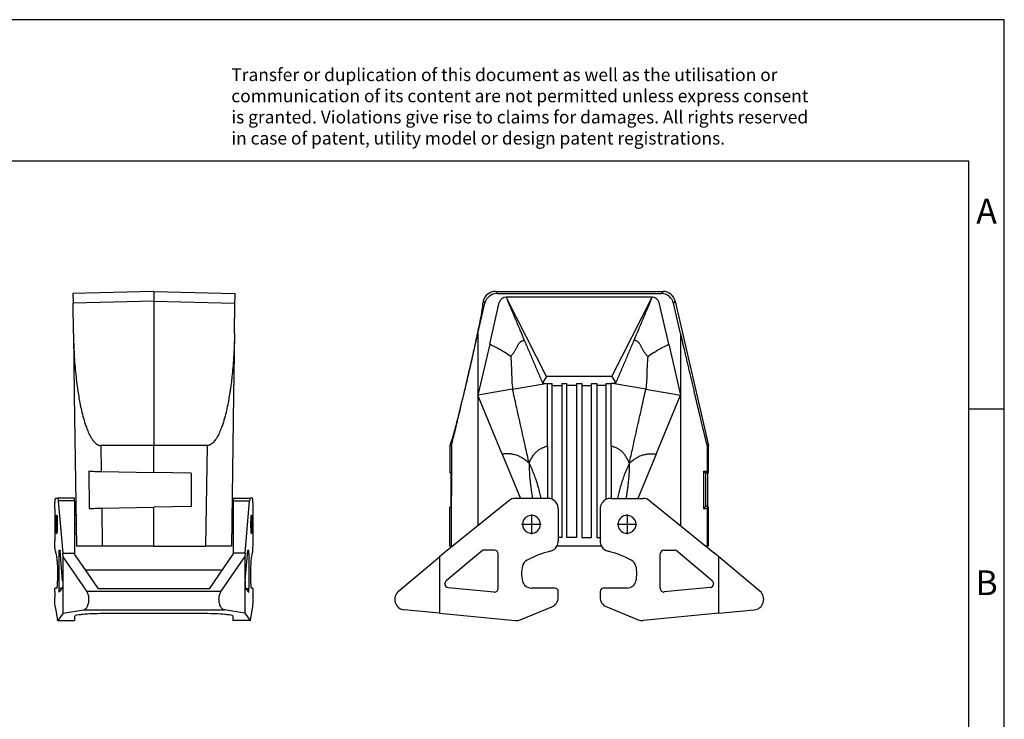
# Model space of a CAD drawing. Units: millimetres. Extents: x -44 to 253, y 733 to 943.
# Drawn here: x 114 to 253, y 844 to 943 of the extents above; entities that cross this region are included whole.
import ezdxf

# ---------------------------------------------------------------- set-up
doc = ezdxf.new("R2010")
doc.units = ezdxf.units.MM
doc.linetypes.add('DOT_CENTER', pattern=[14, 12, -1, 0, -1])
doc.layers.add('1', color=7, linetype='Continuous')
doc.styles.add('CONVERTER_11', font='txt.shx', dxfattribs={"width": 0.9})

# ---------------------------------------------------------------- blocks, each defined once
blk = doc.blocks.new('HC_STA_B10_HHWD_1STP21_EL_AL-select__3', base_point=(333.9, 1715.5))
at = {"color": 2, "linetype": 'Continuous'}
for p, q in [((362.33, 1808.5), (362.8, 1807.9)), ((409.67, 1808.5), (409.2, 1807.9)), ((358.92, 1805.79), (359.39, 1805.19)), ((406.62, 1806.9), (365.38, 1806.9)), ((413.08, 1805.79), (412.61, 1805.19)), ((357.4, 1796.58), (357.4, 1779.2)), ((414.6, 1796.58), (414.6, 1779.2)), ((357.4, 1779.2), (357.38, 1742.33)), ((414.6, 1779.2), (414.62, 1742.33)), ((349.89, 1764.96), (349.88, 1736.5)), ((422.11, 1764.96), (422.11, 1757.65)), ((422.11, 1747.26), (422.12, 1736.5))]:
    blk.add_line(p, q, dxfattribs=at)
at = {"color": 7, "linetype": 'Continuous'}
for p, q in [((362.33, 1808.5), (409.67, 1808.5)), ((362.8, 1807.9), (409.2, 1807.9)), ((357.4, 1796.58), (359.39, 1805.19)), ((358.92, 1805.79), (358.71, 1804.88)), ((360.72, 1793.59), (363.43, 1805.35)), ((376.77, 1784.5), (365.38, 1806.9)), ((395.23, 1784.5), (406.62, 1806.9)), ((411.28, 1793.59), (408.57, 1805.35)), ((414.6, 1796.58), (412.61, 1805.19)), ((413.08, 1805.79), (422.5, 1765)), ((360.72, 1793.59), (357.4, 1779.2)), ((411.28, 1793.59), (414.6, 1779.2)), ((367.2, 1780.9), (376.6, 1782.54)), ((376.77, 1784.5), (375.62, 1782.68)), ((375.62, 1782.68), (376.6, 1782.54)), ((376.6, 1782.54), (377, 1782.49)), ((395.23, 1784.5), (376.77, 1784.5)), ((377, 1782.49), (378.35, 1782.49)), ((377, 1764.91), (377, 1782.49)), ((378.35, 1781.96), (378.35, 1782.49)), ((381.05, 1782.49), (381.05, 1781.96)), ((381.05, 1782.49), (382.55, 1782.49)), ((382.55, 1781.96), (382.55, 1782.49)), ((385.25, 1782.49), (385.25, 1781.96)), ((385.25, 1782.49), (386.75, 1782.49)), ((386.75, 1782.49), (386.75, 1781.96)), ((389.45, 1782.49), (390.95, 1782.49)), ((389.45, 1781.96), (389.45, 1782.49)), ((390.95, 1782.49), (390.95, 1781.96)), ((393.65, 1782.49), (395, 1782.49)), ((393.65, 1781.96), (393.65, 1782.49)), ((395.4, 1782.54), (395, 1782.49)), ((395, 1764.91), (395, 1782.49)), ((395.23, 1784.5), (396.38, 1782.68)), ((396.38, 1782.68), (395.4, 1782.54)), ((404.8, 1780.9), (395.4, 1782.54)), ((367.2, 1780.9), (357.4, 1779.2)), ((378.35, 1781.96), (381.05, 1781.96)), ((378.35, 1749.78), (378.35, 1781.96)), ((381.05, 1781.96), (381.05, 1739)), ((385.25, 1781.96), (382.55, 1781.96)), ((382.55, 1739), (382.55, 1781.96)), ((385.25, 1781.96), (385.25, 1739)), ((386.75, 1781.96), (389.45, 1781.96)), ((386.75, 1781.96), (386.75, 1739)), ((389.45, 1739), (389.45, 1781.96)), ((393.65, 1781.96), (390.95, 1781.96)), ((390.95, 1781.96), (390.95, 1739)), ((393.65, 1749.78), (393.65, 1781.96)), ((404.8, 1780.9), (414.6, 1779.2)), ((364.28, 1762.57), (357.4, 1779.2)), ((407.72, 1762.57), (414.6, 1779.2)), ((349.71, 1765.91), (349.5, 1765)), ((349.89, 1764.96), (349.5, 1765)), ((349.5, 1765), (349.5, 1757.39)), ((377, 1764.91), (377, 1750.05)), ((395, 1764.91), (395, 1750.05)), ((422.5, 1765), (422.11, 1764.96)), ((422.5, 1757.39), (422.5, 1765)), ((364.28, 1762.57), (369.46, 1750.05)), ((407.72, 1762.57), (402.54, 1750.05)), ((349.77, 1757.2), (349.5, 1757.39)), ((421.12, 1757.71), (421.63, 1757.2)), ((421.12, 1757.71), (421.12, 1747.2)), ((422.11, 1757.65), (422.5, 1757.39)), ((422.23, 1757.2), (422.5, 1757.39)), ((349.77, 1757.2), (349.77, 1747.7)), ((422.23, 1757.2), (421.63, 1757.2)), ((421.63, 1757.2), (421.63, 1747.7)), ((422.23, 1757.2), (422.23, 1747.7)), ((366.09, 1749.38), (347.79, 1734.56)), ((377.1, 1750.05), (367.98, 1750.05)), ((394.9, 1750.05), (404.02, 1750.05)), ((405.91, 1749.38), (424.21, 1734.56)), ((349.5, 1747.52), (349.77, 1747.7)), ((349.5, 1736.5), (349.5, 1747.52)), ((380.1, 1747.05), (380.1, 1738.01)), ((391.9, 1747.05), (391.9, 1738.01)), ((421.63, 1747.7), (421.12, 1747.2)), ((422.23, 1747.7), (421.63, 1747.7)), ((422.11, 1747.26), (422.5, 1747.52)), ((422.23, 1747.7), (422.5, 1747.52)), ((422.5, 1736.5), (422.5, 1747.52)), ((381.05, 1739), (380.1, 1739)), ((385.25, 1739), (382.55, 1739)), ((386.75, 1739), (389.45, 1739)), ((390.95, 1739), (391.9, 1739)), ((358.65, 1735.28), (348.46, 1726.73)), ((349.5, 1736.5), (349.88, 1736.5)), ((350.18, 1736.5), (349.88, 1736.5)), ((362.1, 1735.4), (358.97, 1735.4)), ((392.31, 1736.5), (379.69, 1736.5)), ((409.9, 1735.4), (413.03, 1735.4)), ((423.54, 1726.73), (413.35, 1735.28)), ((422.12, 1736.5), (421.82, 1736.5)), ((422.5, 1736.5), (422.12, 1736.5)), ((334.97, 1723.81), (346.53, 1733.51)), ((347.79, 1734.56), (346.53, 1733.51)), ((346.53, 1733.51), (346.53, 1717.57)), ((363.1, 1724.58), (363.1, 1734.4)), ((408.9, 1724.58), (408.9, 1734.4)), ((425.47, 1733.51), (424.21, 1734.56)), ((437.03, 1723.81), (425.47, 1733.51)), ((425.47, 1717.57), (425.47, 1733.51)), ((348.1, 1725.83), (348.1, 1725.96)), ((349, 1724.84), (362, 1723.59)), ((379.1, 1724.7), (372.5, 1724.7)), ((399.5, 1724.7), (392.9, 1724.7)), ((423, 1724.84), (410, 1723.59)), ((423.9, 1725.96), (423.9, 1725.83)), ((380.1, 1722.14), (380.1, 1723.7)), ((391.9, 1723.7), (391.9, 1722.14)), ((346.53, 1717.57), (336.56, 1718.53)), ((369.33, 1715.72), (378.24, 1719.36)), ((393.76, 1719.36), (402.67, 1715.72)), ((425.47, 1717.57), (435.44, 1718.53)), ((346.53, 1717.57), (367.9, 1715.51)), ((425.47, 1717.57), (404.1, 1715.51))]:
    blk.add_line(p, q, dxfattribs=at)
for centre, radius, start, end in [((362.33, 1805), 3.5, 90, 167), ((362.8, 1804.4), 3.5, 89.9935, 166.9731), ((409.2, 1804.4), 3.5, 13.0269, 90.0065), ((409.67, 1805), 3.5, 13, 90), ((365.38, 1804.9), 2, 90.0048, 167.0033), ((406.62, 1804.9), 2, 12.9967, 89.9952), ((367.98, 1747.05), 3, 90, 129), ((377.1, 1747.05), 3, 65.3759, 90), ((377.1, 1747.05), 3, 0, 65.3759), ((394.9, 1747.05), 3, 114.6243, 180), ((394.9, 1747.05), 3, 90, 114.6243), ((404.02, 1747.05), 3, 51, 90), ((372.5, 1742.7), 2.55, 79.8431, 280.1569), ((372.5, 1742.7), 2.55, 280.1569, 79.8431), ((399.5, 1742.7), 2.55, 100.1566, 259.8434), ((399.5, 1742.7), 2.55, 259.8434, 100.1566), ((377.1, 1738.01), 3, 329.7926, 0), ((394.9, 1738.01), 3, 180, 210.2074), ((358.97, 1734.9), 0.5, 90, 130), ((362.1, 1734.4), 1, 0, 90), ((385.19, 1706.02), 30, 104.195, 117.5954), ((377.1, 1738.01), 3, 284.195, 329.7926), ((394.9, 1738.01), 3, 210.2074, 255.805), ((386.81, 1706.02), 30, 62.4046, 75.805), ((409.9, 1734.4), 1, 90, 180), ((413.03, 1734.9), 0.5, 50, 90), ((372.5, 1730.3), 2.6, 117.5954, 166.4452), ((399.5, 1730.3), 2.6, 13.5548, 62.4046), ((378.72, 1728.8), 9, 166.4452, 193.5548), ((393.28, 1728.8), 9, 346.4452, 13.5548), ((349.1, 1725.96), 1, 130, 180), ((372.5, 1727.3), 2.6, 193.5548, 270), ((399.5, 1727.3), 2.6, 270, 346.4452), ((422.9, 1725.96), 1, 0, 50), ((349.1, 1725.83), 1, 180, 264.5), ((362.1, 1724.58), 1, 264.5, 0), ((379.1, 1723.7), 1, 0, 90), ((392.9, 1723.7), 1, 90, 180), ((409.9, 1724.58), 1, 180, 275.5), ((422.9, 1725.83), 1, 275.5, 0), ((336.9, 1721.51), 3, 130, 263.4247), ((377.1, 1722.14), 3, 292.2389, 0), ((394.9, 1722.14), 3, 180, 247.7611), ((435.1, 1721.51), 3, 276.5753, 50), ((368.19, 1718.5), 3, 264.5, 292.2389), ((403.81, 1718.5), 3, 247.7611, 275.5)]:
    blk.add_arc(centre, radius, start, end, dxfattribs=at)
for points, knots in [([(358.71, 1804.88), (358.72, 1804.83), (358.76, 1804.62), (358.67, 1804.14), (358.57, 1803.38), (358.38, 1802.33), (358.11, 1800.87), (357.73, 1798.98), (357.25, 1796.66), (356.69, 1794.07), (356, 1790.92), (355.18, 1787.29), (354.26, 1783.27), (353.4, 1779.65), (352.64, 1776.51), (352, 1773.94), (351.42, 1771.65), (350.93, 1769.78), (350.54, 1768.35), (350.25, 1767.32), (350, 1766.6), (349.88, 1766.13), (349.74, 1765.96), (349.71, 1765.91)], [0, 0, 0, 0, 0.172042, 0.647069, 1.422713, 2.490802, 3.842485, 5.888396, 8.268684, 10.936399, 13.844555, 17.941862, 22.108055, 26.205361, 29.113517, 31.781232, 34.16152, 36.207431, 37.559114, 38.627204, 39.402847, 39.877874, 40.049916, 40.049916, 40.049916, 40.049916]), ([(365.38, 1806.9), (365.77, 1805.95), (366.62, 1803.92), (367.91, 1800.82), (369.22, 1797.7), (370.08, 1795.67), (370.48, 1794.71)], [0, 0, 0, 0, 3.07953, 6.606143, 10.086867, 13.215027, 13.215027, 13.215027, 13.215027]), ([(401.52, 1794.71), (401.92, 1795.67), (402.78, 1797.7), (404.09, 1800.82), (405.38, 1803.92), (406.23, 1805.95), (406.62, 1806.9)], [0, 0, 0, 0, 3.128161, 6.608884, 10.135497, 13.215027, 13.215027, 13.215027, 13.215027]), ([(349.89, 1764.96), (349.9, 1764.98), (349.94, 1765.07), (349.99, 1765.27), (350.08, 1765.6), (350.2, 1766.07), (350.35, 1766.66), (350.53, 1767.38), (350.74, 1768.23), (350.97, 1769.2), (351.23, 1770.29), (351.52, 1771.49), (351.83, 1772.79), (352.17, 1774.19), (352.52, 1775.69), (352.9, 1777.28), (353.3, 1778.96), (353.76, 1780.93), (354.29, 1783.19), (354.88, 1785.73), (355.49, 1788.36), (356.12, 1791.06), (356.76, 1793.8), (357.19, 1795.65), (357.4, 1796.58)], [0, 0, 0, 0, 0.072113, 0.281428, 0.626832, 1.106709, 1.719385, 2.46317, 3.336369, 4.337283, 5.459197, 6.693424, 8.035308, 9.480191, 11.023415, 12.660324, 14.386258, 16.196561, 18.718812, 21.339617, 24.043793, 26.816156, 29.641521, 32.504704, 32.504704, 32.504704, 32.504704]), ([(414.6, 1796.58), (414.62, 1796.49), (414.66, 1796.3), (414.73, 1795.99), (414.81, 1795.65), (414.9, 1795.28), (414.99, 1794.88), (415.09, 1794.45), (415.2, 1793.99), (415.31, 1793.5), (415.43, 1792.98), (415.56, 1792.44), (415.69, 1791.88), (415.82, 1791.29), (415.96, 1790.69), (416.11, 1790.06), (416.26, 1789.41), (416.42, 1788.74), (416.58, 1788.06), (416.74, 1787.37), (416.9, 1786.65), (417.07, 1785.93), (417.24, 1785.19), (417.42, 1784.45), (417.6, 1783.69), (417.78, 1782.92), (417.96, 1782.15), (418.14, 1781.37), (418.32, 1780.59), (418.53, 1779.72), (418.75, 1778.77), (418.99, 1777.76), (419.22, 1776.78), (419.44, 1775.83), (419.66, 1774.92), (419.87, 1774.04), (420.07, 1773.19), (420.26, 1772.38), (420.41, 1771.76), (420.52, 1771.31), (420.59, 1771.01), (420.67, 1770.69), (420.75, 1770.35), (420.84, 1769.98), (420.93, 1769.61), (421.02, 1769.23), (421.11, 1768.84), (421.21, 1768.45), (421.3, 1768.06), (421.38, 1767.75), (421.44, 1767.51), (421.49, 1767.32), (421.54, 1767.11), (421.59, 1766.89), (421.65, 1766.65), (421.71, 1766.41), (421.77, 1766.17), (421.83, 1765.95), (421.88, 1765.74), (421.93, 1765.54), (421.98, 1765.36), (422.02, 1765.22), (422.05, 1765.12), (422.07, 1765.06), (422.08, 1765.01), (422.09, 1764.98), (422.1, 1764.96), (422.11, 1764.96)], [0, 0, 0, 0, 0.278202, 0.592063, 0.940348, 1.321824, 1.735254, 2.179405, 2.653041, 3.154929, 3.683832, 4.238516, 4.817747, 5.420289, 6.044909, 6.690371, 7.35544, 8.038882, 8.739462, 9.455945, 10.187096, 10.931682, 11.688466, 12.456215, 13.233693, 14.019666, 14.812899, 15.612158, 16.416207, 17.223812, 18.295763, 19.336227, 20.344361, 21.31932, 22.260262, 23.166343, 24.036719, 24.870546, 25.666982, 25.945718, 26.253811, 26.587274, 26.942118, 27.314354, 27.699994, 28.09505, 28.495533, 28.897456, 29.296829, 29.689666, 29.855968, 30.051245, 30.269345, 30.504114, 30.7494, 30.999051, 31.246915, 31.486841, 31.694594, 31.901098, 32.094568, 32.263229, 32.333835, 32.398995, 32.452972, 32.490083, 32.505115, 32.505115, 32.505115, 32.505115]), ([(370.48, 1794.71), (370.91, 1793.71), (371.76, 1791.7), (373.04, 1788.69), (374.33, 1785.68), (375.19, 1783.68), (375.62, 1782.68)], [0, 0, 0, 0, 3.270757, 6.542025, 9.81375, 13.085605, 13.085605, 13.085605, 13.085605]), ([(396.38, 1782.68), (396.81, 1783.68), (397.67, 1785.68), (398.96, 1788.69), (400.24, 1791.7), (401.09, 1793.71), (401.52, 1794.71)], [0, 0, 0, 0, 3.271855, 6.54358, 9.814848, 13.085605, 13.085605, 13.085605, 13.085605]), ([(421.12, 1757.71), (421.21, 1757.7), (421.39, 1757.7), (421.63, 1757.69), (421.82, 1757.68), (421.96, 1757.67), (422.05, 1757.66), (422.1, 1757.65), (422.11, 1757.65)], [0, 0, 0, 0, 0.2843803, 0.5233306, 0.7148747, 0.8573069, 0.9499796, 0.9929, 0.9929, 0.9929, 0.9929]), ([(421.12, 1747.2), (421.22, 1747.2), (421.39, 1747.21), (421.63, 1747.22), (421.82, 1747.23), (421.96, 1747.24), (422.06, 1747.25), (422.1, 1747.26), (422.11, 1747.26)], [0, 0, 0, 0, 0.2847395, 0.5240028, 0.715803, 0.8584244, 0.9512149, 0.9941778, 0.9941778, 0.9941778, 0.9941778])]:
    blk.add_open_spline(points, degree=3, knots=knots, dxfattribs=at)
at = {"color": 2, "linetype": 'Continuous'}
for points, knots in [([(366.65, 1790.15), (366.06, 1790.55), (365.11, 1791.19), (363.68, 1792.04), (362.29, 1792.78), (361.27, 1793.3), (360.72, 1793.59)], [0, 0, 0, 0, 2.132956, 3.430432, 5.000554, 6.86121, 6.86121, 6.86121, 6.86121]), ([(366.65, 1790.15), (366.73, 1790.25), (366.91, 1790.45), (367.17, 1790.76), (367.41, 1791.07), (367.64, 1791.38), (367.85, 1791.71), (368.04, 1792.03), (368.21, 1792.36), (368.38, 1792.7), (368.54, 1793.03), (368.71, 1793.35), (368.89, 1793.66), (369.06, 1793.9), (369.22, 1794.08), (369.35, 1794.21), (369.49, 1794.32), (369.65, 1794.43), (369.83, 1794.52), (370.03, 1794.6), (370.25, 1794.67), (370.41, 1794.7), (370.48, 1794.71)], [0, 0, 0, 0, 0.403668, 0.80743, 1.19855, 1.589765, 1.970276, 2.35089, 2.723723, 3.096529, 3.461142, 3.826015, 4.182645, 4.538592, 4.717771, 4.896975, 5.084238, 5.27148, 5.477191, 5.682961, 5.921298, 6.159449, 6.159449, 6.159449, 6.159449]), ([(405.35, 1790.15), (405.27, 1790.25), (405.09, 1790.45), (404.83, 1790.76), (404.59, 1791.07), (404.36, 1791.38), (404.15, 1791.71), (403.96, 1792.03), (403.79, 1792.36), (403.62, 1792.7), (403.46, 1793.03), (403.29, 1793.35), (403.11, 1793.66), (402.94, 1793.9), (402.78, 1794.08), (402.65, 1794.21), (402.51, 1794.32), (402.35, 1794.43), (402.17, 1794.52), (401.97, 1794.6), (401.75, 1794.67), (401.59, 1794.7), (401.52, 1794.71)], [0, 0, 0, 0, 0.403668, 0.80743, 1.19855, 1.589765, 1.970276, 2.35089, 2.723723, 3.096529, 3.461142, 3.826015, 4.182645, 4.538592, 4.717771, 4.896975, 5.084238, 5.27148, 5.477191, 5.682961, 5.921298, 6.159449, 6.159449, 6.159449, 6.159449]), ([(405.35, 1790.15), (405.94, 1790.55), (406.89, 1791.19), (408.32, 1792.04), (409.71, 1792.78), (410.73, 1793.3), (411.28, 1793.59)], [0, 0, 0, 0, 2.132956, 3.430432, 5.000554, 6.86121, 6.86121, 6.86121, 6.86121]), ([(366.65, 1790.15), (366.72, 1789.28), (366.84, 1787.74), (366.91, 1785.49), (366.95, 1783.27), (367.11, 1781.73), (367.2, 1780.9)], [0, 0, 0, 0, 2.600687, 4.632021, 6.768684, 9.263855, 9.263855, 9.263855, 9.263855]), ([(405.35, 1790.15), (405.28, 1789.28), (405.16, 1787.74), (405.09, 1785.49), (405.05, 1783.27), (404.89, 1781.73), (404.8, 1780.9)], [0, 0, 0, 0, 2.600687, 4.632021, 6.768684, 9.263855, 9.263855, 9.263855, 9.263855]), ([(371.85, 1760.02), (371.52, 1761.46), (370.74, 1764.94), (369.54, 1770.34), (368.3, 1775.85), (367.54, 1779.34), (367.2, 1780.9)], [0, 0, 0, 0, 4.431348, 10.69672, 16.585194, 21.393106, 21.393106, 21.393106, 21.393106]), ([(400.15, 1760.02), (400.48, 1761.46), (401.26, 1764.94), (402.46, 1770.34), (403.7, 1775.85), (404.46, 1779.34), (404.8, 1780.9)], [0, 0, 0, 0, 4.431348, 10.69672, 16.585194, 21.393106, 21.393106, 21.393106, 21.393106]), ([(371.85, 1760.02), (371.93, 1760.19), (372.09, 1760.54), (372.34, 1761.04), (372.62, 1761.53), (372.9, 1761.99), (373.2, 1762.43), (373.5, 1762.82), (373.83, 1763.17), (374.16, 1763.48), (374.51, 1763.74), (374.86, 1763.96), (375.22, 1764.15), (375.58, 1764.31), (375.94, 1764.45), (376.3, 1764.58), (376.66, 1764.73), (376.89, 1764.85), (377, 1764.91)], [0, 0, 0, 0, 0.57078, 1.141506, 1.697111, 2.252546, 2.765858, 3.278839, 3.742137, 4.204877, 4.626521, 5.047644, 5.443941, 5.839909, 6.224936, 6.610092, 6.996421, 7.382328, 7.382328, 7.382328, 7.382328]), ([(400.15, 1760.02), (400.07, 1760.19), (399.91, 1760.54), (399.66, 1761.04), (399.38, 1761.53), (399.1, 1761.99), (398.8, 1762.43), (398.5, 1762.82), (398.17, 1763.17), (397.84, 1763.48), (397.49, 1763.74), (397.14, 1763.96), (396.78, 1764.15), (396.42, 1764.31), (396.06, 1764.45), (395.7, 1764.58), (395.34, 1764.73), (395.11, 1764.85), (395, 1764.91)], [0, 0, 0, 0, 0.57078, 1.141506, 1.697111, 2.252546, 2.765858, 3.278839, 3.742137, 4.204877, 4.626521, 5.047644, 5.443941, 5.839909, 6.224936, 6.610092, 6.996421, 7.382328, 7.382328, 7.382328, 7.382328]), ([(371.85, 1760.02), (371.7, 1760.14), (371.4, 1760.39), (370.95, 1760.74), (370.48, 1761.08), (370.01, 1761.4), (369.52, 1761.68), (369.04, 1761.93), (368.54, 1762.14), (368.05, 1762.31), (367.56, 1762.44), (367.07, 1762.53), (366.59, 1762.59), (366.11, 1762.62), (365.64, 1762.62), (365.18, 1762.6), (364.73, 1762.58), (364.43, 1762.57), (364.28, 1762.57)], [0, 0, 0, 0, 0.577306, 1.1545, 1.730202, 2.305605, 2.860549, 3.414997, 3.942183, 4.468769, 4.970376, 5.471558, 5.953532, 6.435493, 6.901273, 7.367628, 7.815349, 8.263732, 8.263732, 8.263732, 8.263732]), ([(371.85, 1760.02), (372.34, 1758.91), (373.32, 1756.71), (374.24, 1753.86), (374.82, 1751.64), (375.05, 1750.56), (375.17, 1750.05)], [0, 0, 0, 0, 3.626904, 7.238938, 8.955819, 10.529192, 10.529192, 10.529192, 10.529192]), ([(371.85, 1760.02), (371.88, 1758.79), (371.94, 1756.47), (372.25, 1753.62), (372.55, 1751.53), (372.71, 1750.53), (372.78, 1750.05)], [0, 0, 0, 0, 3.677723, 6.984156, 8.568176, 10.020937, 10.020937, 10.020937, 10.020937]), ([(400.15, 1760.02), (399.66, 1758.91), (398.68, 1756.71), (397.76, 1753.86), (397.18, 1751.64), (396.95, 1750.56), (396.83, 1750.05)], [0, 0, 0, 0, 3.626904, 7.238938, 8.955818, 10.52919, 10.52919, 10.52919, 10.52919]), ([(400.15, 1760.02), (400.15, 1759.95), (400.15, 1759.8), (400.15, 1759.58), (400.15, 1759.37), (400.14, 1759.07), (400.13, 1758.71), (400.11, 1758.13), (400.08, 1757.4), (400.02, 1756.53), (399.95, 1755.66), (399.88, 1754.94), (399.82, 1754.36), (399.78, 1754.03), (399.76, 1753.81), (399.74, 1753.71), (399.73, 1753.6), (399.72, 1753.52), (399.71, 1753.46), (399.71, 1753.44), (399.71, 1753.41), (399.7, 1753.38), (399.7, 1753.35), (399.69, 1753.33), (399.69, 1753.3), (399.69, 1753.26), (399.68, 1753.22), (399.68, 1753.16), (399.67, 1753.11), (399.66, 1753.06), (399.66, 1753), (399.65, 1752.95), (399.64, 1752.89), (399.63, 1752.82), (399.62, 1752.73), (399.6, 1752.62), (399.59, 1752.52), (399.57, 1752.41), (399.56, 1752.3), (399.54, 1752.16), (399.51, 1751.98), (399.48, 1751.76), (399.45, 1751.54), (399.41, 1751.33), (399.38, 1751.11), (399.35, 1750.93), (399.33, 1750.79), (399.32, 1750.7), (399.31, 1750.63), (399.3, 1750.57), (399.29, 1750.52), (399.28, 1750.45), (399.26, 1750.36), (399.25, 1750.25), (399.23, 1750.15), (399.22, 1750.09), (399.21, 1750.05)], [0, 0, 0, 0, 0.218293, 0.436586, 0.654879, 0.873176, 1.309766, 1.746361, 2.619539, 3.49273, 4.365911, 5.239061, 5.675634, 6.112195, 6.221335, 6.330474, 6.439611, 6.548749, 6.576033, 6.603317, 6.630604, 6.657892, 6.685173, 6.712453, 6.739735, 6.767017, 6.821582, 6.876151, 6.930719, 6.985285, 7.039851, 7.094418, 7.148985, 7.203551, 7.312682, 7.421815, 7.530946, 7.640074, 7.7492, 7.858326, 8.076573, 8.294815, 8.513051, 8.731279, 8.949503, 9.16772, 9.276826, 9.385929, 9.44048, 9.49503, 9.549581, 9.604132, 9.713233, 9.82233, 9.922502, 10.022675, 10.022675, 10.022675, 10.022675]), ([(400.15, 1760.02), (400.3, 1760.14), (400.6, 1760.39), (401.05, 1760.74), (401.52, 1761.08), (401.99, 1761.4), (402.48, 1761.68), (402.96, 1761.93), (403.46, 1762.14), (403.95, 1762.31), (404.44, 1762.44), (404.93, 1762.53), (405.41, 1762.59), (405.89, 1762.62), (406.36, 1762.62), (406.82, 1762.6), (407.27, 1762.58), (407.57, 1762.57), (407.72, 1762.57)], [0, 0, 0, 0, 0.577306, 1.1545, 1.730202, 2.305605, 2.860549, 3.414997, 3.942183, 4.468769, 4.970376, 5.471558, 5.953532, 6.435493, 6.901273, 7.367628, 7.815349, 8.263732, 8.263732, 8.263732, 8.263732])]:
    blk.add_open_spline(points, degree=3, knots=knots, dxfattribs=at)
at = {"layer": '1', "color": 2, "linetype": 'DOT_CENTER'}
for p, q in [((372.5, 1745.51), (372.5, 1739.9)), ((399.5, 1745.51), (399.5, 1739.9)), ((375.3, 1742.7), (369.69, 1742.7)), ((402.3, 1742.7), (396.69, 1742.7))]:
    blk.add_line(p, q, dxfattribs=at)
blk = doc.blocks.new('Rckans1', base_point=(389.26, 1710.1))
blk.add_blockref('HC_STA_B10_HHWD_1STP21_EL_AL-select__3', (333.9, 1715.5))
blk = doc.blocks.new('HC_STA_B10_HHWD_1STP21_EL_AL-select__4', base_point=(237.93, 1715.49))
at = {"color": 7, "linetype": 'Continuous'}
for p, q in [((265.93, 1808.5), (243.03, 1807.9)), ((243.03, 1807.9), (243.07, 1805.19)), ((265.93, 1808.5), (288.83, 1807.9)), ((243.19, 1796.57), (243.07, 1805.19)), ((265.93, 1805.78), (265.93, 1765)), ((288.67, 1796.57), (288.79, 1805.19)), ((288.79, 1805.35), (288.81, 1806.9)), ((288.79, 1805.19), (288.79, 1805.35)), ((243.19, 1796.57), (243.43, 1779.19)), ((288.67, 1796.57), (288.43, 1779.19)), ((243.43, 1779.19), (244.03, 1736.5)), ((288.43, 1779.19), (287.83, 1736.5)), ((265.93, 1765), (250.93, 1764.95)), ((265.93, 1757.38), (265.93, 1765)), ((280.92, 1764.95), (265.93, 1765)), ((247.5, 1757.7), (247.65, 1747.19)), ((251.04, 1757.64), (265.93, 1757.38)), ((276.43, 1757.2), (265.93, 1757.38)), ((276.43, 1757.2), (276.43, 1747.7)), ((238.14, 1750.05), (238.78, 1750.05)), ((243.53, 1750.05), (238.78, 1750.05)), ((238.91, 1749.38), (240.19, 1734.56)), ((243.53, 1749.38), (243.53, 1750.05)), ((243.53, 1749.38), (243.53, 1745.25)), ((288.33, 1750.05), (293.08, 1750.05)), ((288.33, 1750.05), (288.33, 1749.38)), ((288.33, 1749.38), (288.33, 1745.25)), ((291.67, 1734.56), (292.95, 1749.38)), ((293.72, 1750.05), (293.08, 1750.05)), ((237.93, 1747.05), (237.93, 1738.01)), ((251.18, 1747.26), (265.93, 1747.51)), ((276.43, 1747.7), (265.93, 1747.51)), ((265.93, 1736.5), (265.93, 1747.51)), ((293.93, 1738.01), (293.93, 1747.05)), ((238.43, 1745.21), (238.43, 1745.25)), ((238.43, 1745.25), (238.46, 1745.25)), ((238.43, 1740.19), (238.43, 1745.21)), ((243.53, 1745.25), (243.91, 1745.25)), ((243.53, 1745.25), (243.53, 1740.15)), ((287.95, 1745.25), (288.33, 1745.25)), ((288.33, 1745.25), (288.33, 1740.15)), ((293.4, 1745.25), (293.43, 1745.25)), ((293.43, 1745.25), (293.43, 1745.21)), ((293.43, 1745.21), (293.43, 1740.19)), ((238.43, 1740.15), (238.43, 1740.19)), ((238.43, 1740.15), (238.46, 1740.15)), ((243.53, 1740.15), (243.53, 1734.56)), ((243.53, 1740.15), (243.98, 1740.15)), ((287.88, 1740.15), (288.33, 1740.15)), ((288.33, 1740.15), (288.33, 1734.56)), ((293.4, 1740.15), (293.43, 1740.15)), ((293.43, 1740.19), (293.43, 1740.15)), ((239.19, 1735.39), (239.41, 1735.39)), ((240.14, 1726.72), (239.43, 1735.27)), ((265.93, 1736.5), (251.33, 1736.5)), ((265.93, 1736.5), (280.52, 1736.5)), ((291.72, 1726.72), (292.43, 1735.27)), ((292.45, 1735.39), (292.67, 1735.39)), ((239.12, 1724.57), (239.12, 1734.39)), ((240.28, 1733.5), (240.19, 1734.56)), ((240.28, 1717.56), (240.28, 1733.5)), ((246.95, 1723.8), (240.28, 1733.5)), ((243.53, 1734.56), (243.53, 1734.31)), ((246.58, 1729.88), (243.53, 1734.31)), ((281.57, 1724.5), (288.33, 1734.31)), ((284.91, 1723.8), (291.58, 1733.5)), ((288.33, 1734.56), (288.33, 1734.31)), ((291.67, 1734.56), (291.58, 1733.5)), ((291.58, 1733.5), (291.58, 1717.56)), ((292.74, 1734.39), (292.74, 1724.57)), ((246.58, 1729.88), (285.28, 1729.88)), ((250.28, 1724.5), (246.58, 1729.88)), ((238.46, 1724.7), (238, 1724.7)), ((240.1, 1724.83), (239.19, 1723.58)), ((240.17, 1725.96), (240.17, 1725.83)), ((281.57, 1724.5), (250.28, 1724.5)), ((291.69, 1725.83), (291.69, 1725.96)), ((292.66, 1723.58), (291.75, 1724.83)), ((293.86, 1724.7), (293.4, 1724.7)), ((237.93, 1723.7), (237.93, 1722.13)), ((293.93, 1722.13), (293.93, 1723.7)), ((238.06, 1719.36), (238.68, 1715.71)), ((240.28, 1717.56), (246.04, 1718.52)), ((291.58, 1717.56), (285.82, 1718.52)), ((293.17, 1715.71), (293.8, 1719.36)), ((240.28, 1717.56), (238.78, 1715.5)), ((243.53, 1716.7), (243.53, 1715.5)), ((280.33, 1717.47), (251.53, 1717.47)), ((288.33, 1715.5), (288.33, 1716.7)), ((291.58, 1717.56), (293.08, 1715.5)), ((238.76, 1715.49), (243.53, 1715.49)), ((243.53, 1715.5), (243.53, 1715.49)), ((288.33, 1715.49), (288.33, 1715.5)), ((293.1, 1715.49), (288.33, 1715.49))]:
    blk.add_line(p, q, dxfattribs=at)
at = {"color": 2, "linetype": 'Continuous'}
for p, q in [((265.93, 1805.78), (243.07, 1805.19)), ((265.93, 1805.78), (288.79, 1805.19)), ((250.93, 1764.95), (251.04, 1757.64)), ((280.92, 1764.95), (280.52, 1736.5)), ((243.53, 1749.38), (238.91, 1749.38)), ((288.33, 1749.38), (292.95, 1749.38)), ((251.18, 1747.26), (251.33, 1736.5)), ((239.5, 1734.39), (239.12, 1734.39)), ((240.19, 1734.56), (243.53, 1734.56)), ((291.67, 1734.56), (288.33, 1734.56)), ((292.74, 1734.39), (292.35, 1734.39)), ((239.92, 1724.57), (239.12, 1724.57)), ((291.94, 1724.57), (292.74, 1724.57)), ((246.95, 1723.8), (284.91, 1723.8)), ((246.04, 1718.52), (285.82, 1718.52)), ((238.78, 1715.5), (243.53, 1715.5)), ((293.08, 1715.5), (288.33, 1715.5))]:
    blk.add_line(p, q, dxfattribs=at)
at = {"color": 7, "linetype": 'Continuous'}
for points, knots in [([(265.93, 1808.5), (265.93, 1808.46), (265.93, 1808.4), (265.93, 1808.25), (265.93, 1808.03), (265.93, 1807.71), (265.93, 1807.31), (265.93, 1806.85), (265.93, 1806.33), (265.93, 1805.97), (265.93, 1805.78)], [0, 0, 0, 0, 0.097788, 0.195576, 0.434915, 0.760538, 1.163262, 1.631754, 2.152808, 2.711742, 2.711742, 2.711742, 2.711742]), ([(288.81, 1806.9), (288.81, 1806.94), (288.82, 1807.02), (288.82, 1807.19), (288.82, 1807.42), (288.82, 1807.64), (288.83, 1807.8), (288.83, 1807.87), (288.83, 1807.9)], [0, 0, 0, 0, 0.119788, 0.239764, 0.512782, 0.815634, 0.907866, 1.000098, 1.000098, 1.000098, 1.000098]), ([(243.19, 1796.57), (243.24, 1794.6), (243.34, 1790.75), (243.79, 1785.15), (244.32, 1780.93), (244.83, 1777.92), (245.22, 1775.91), (245.71, 1773.76), (246.22, 1771.93), (246.73, 1770.36), (247.23, 1769.05), (247.79, 1767.85), (248.4, 1766.79), (248.94, 1766.06), (249.52, 1765.5), (249.96, 1765.21), (250.43, 1765), (250.75, 1764.97), (250.93, 1764.95)], [0, 0, 0, 0, 5.910111, 11.566205, 16.83916, 18.662765, 20.74566, 22.980064, 25.260993, 26.456913, 27.918715, 29.478204, 30.395255, 31.59406, 32.199451, 32.80501, 33.170741, 33.734834, 33.734834, 33.734834, 33.734834]), ([(288.67, 1796.57), (288.64, 1795.37), (288.6, 1793.09), (288.42, 1789.86), (288.21, 1787.01), (287.97, 1784.57), (287.74, 1782.57), (287.53, 1781.03), (287.3, 1779.56), (287.03, 1777.92), (286.64, 1775.91), (286.15, 1773.76), (285.64, 1771.93), (285.12, 1770.36), (284.62, 1769.05), (284.07, 1767.85), (283.45, 1766.79), (282.91, 1766.06), (282.33, 1765.5), (281.89, 1765.21), (281.42, 1765), (281.11, 1764.97), (280.92, 1764.95)], [0, 0, 0, 0, 3.603251, 6.848165, 9.71116, 12.167683, 14.192314, 15.758853, 16.84041, 18.664014, 20.746909, 22.981313, 25.262242, 26.458163, 27.919965, 29.479454, 30.396504, 31.595309, 32.2007, 32.806259, 33.17199, 33.736084, 33.736084, 33.736084, 33.736084]), ([(247.5, 1757.7), (247.78, 1757.7), (248.35, 1757.69), (249.22, 1757.67), (250.12, 1757.66), (250.73, 1757.64), (251.04, 1757.64)], [0, 0, 0, 0, 0.829932, 1.70552, 2.612054, 3.533893, 3.533893, 3.533893, 3.533893]), ([(237.93, 1747.05), (237.93, 1747.31), (237.93, 1747.81), (237.95, 1748.51), (237.98, 1749.12), (238.03, 1749.58), (238.05, 1749.89), (238.12, 1750.01), (238.14, 1750.05)], [0, 0, 0, 0, 0.778594, 1.498449, 2.12255, 2.602378, 2.904644, 3.020958, 3.020958, 3.020958, 3.020958]), ([(238.78, 1750.05), (238.79, 1750.02), (238.85, 1749.93), (238.87, 1749.69), (238.89, 1749.5), (238.91, 1749.38)], [0, 0, 0, 0, 0.0905412, 0.3206817, 0.6884498, 0.6884498, 0.6884498, 0.6884498]), ([(293.08, 1750.05), (293.06, 1750.02), (293, 1749.93), (292.99, 1749.69), (292.96, 1749.5), (292.95, 1749.38)], [0, 0, 0, 0, 0.0905412, 0.3206817, 0.6884498, 0.6884498, 0.6884498, 0.6884498]), ([(293.93, 1747.05), (293.93, 1747.31), (293.92, 1747.81), (293.9, 1748.51), (293.88, 1749.12), (293.82, 1749.58), (293.81, 1749.89), (293.74, 1750.01), (293.72, 1750.05)], [0, 0, 0, 0, 0.778594, 1.498449, 2.12255, 2.602378, 2.904644, 3.020958, 3.020958, 3.020958, 3.020958]), ([(247.65, 1747.19), (247.92, 1747.2), (248.49, 1747.21), (249.36, 1747.22), (250.26, 1747.24), (250.87, 1747.25), (251.18, 1747.26)], [0, 0, 0, 0, 0.82995, 1.705663, 2.612399, 3.534478, 3.534478, 3.534478, 3.534478]), ([(238.43, 1740.19), (238.4, 1740.34), (238.32, 1740.79), (238.3, 1741.63), (238.27, 1742.7), (238.3, 1743.76), (238.32, 1744.6), (238.4, 1745.05), (238.43, 1745.21)], [0, 0, 0, 0, 0.473447, 1.375245, 2.517762, 3.66028, 4.562078, 5.035525, 5.035525, 5.035525, 5.035525]), ([(238.46, 1745.25), (238.48, 1745.22), (238.54, 1745.11), (238.55, 1744.85), (238.59, 1744.46), (238.62, 1743.87), (238.64, 1743.12), (238.64, 1742.27), (238.62, 1741.52), (238.59, 1740.93), (238.55, 1740.54), (238.54, 1740.28), (238.48, 1740.17), (238.46, 1740.15)], [0, 0, 0, 0, 0.099791, 0.356742, 0.759716, 1.292509, 2.129194, 3.006362, 3.843048, 4.375841, 4.778815, 5.035765, 5.135557, 5.135557, 5.135557, 5.135557]), ([(293.4, 1745.25), (293.38, 1745.22), (293.32, 1745.11), (293.31, 1744.85), (293.26, 1744.46), (293.24, 1743.87), (293.22, 1743.12), (293.22, 1742.27), (293.24, 1741.52), (293.26, 1740.93), (293.31, 1740.54), (293.32, 1740.28), (293.38, 1740.17), (293.4, 1740.15)], [0, 0, 0, 0, 0.099791, 0.356742, 0.759716, 1.292509, 2.129194, 3.006362, 3.843048, 4.375841, 4.778815, 5.035765, 5.135557, 5.135557, 5.135557, 5.135557]), ([(293.43, 1740.19), (293.46, 1740.34), (293.54, 1740.79), (293.56, 1741.63), (293.58, 1742.7), (293.56, 1743.76), (293.54, 1744.6), (293.46, 1745.05), (293.43, 1745.21)], [0, 0, 0, 0, 0.473452, 1.375249, 2.517762, 3.660276, 4.562072, 5.035522, 5.035522, 5.035522, 5.035522]), ([(238.09, 1735.1), (238.06, 1735.23), (238, 1735.58), (237.97, 1736.23), (237.93, 1737.07), (237.93, 1737.68), (237.93, 1738.01)], [0, 0, 0, 0, 0.401584, 1.072383, 1.941675, 2.916031, 2.916031, 2.916031, 2.916031]), ([(293.77, 1735.1), (293.79, 1735.23), (293.85, 1735.58), (293.89, 1736.23), (293.92, 1737.07), (293.93, 1737.68), (293.93, 1738.01)], [0, 0, 0, 0, 0.401584, 1.072383, 1.941675, 2.916031, 2.916031, 2.916031, 2.916031]), ([(238.09, 1735.1), (238.17, 1734.75), (238.36, 1733.92), (238.48, 1733.08), (238.54, 1732.6)], [0, 0, 0, 0, 1.082512, 2.539566, 2.539566, 2.539566, 2.539566]), ([(239.12, 1734.39), (239.12, 1734.48), (239.12, 1734.64), (239.13, 1734.88), (239.13, 1735.08), (239.15, 1735.24), (239.16, 1735.34), (239.18, 1735.38), (239.19, 1735.39)], [0, 0, 0, 0, 0.259531, 0.499483, 0.707517, 0.867459, 0.968215, 1.006986, 1.006986, 1.006986, 1.006986]), ([(239.41, 1735.39), (239.41, 1735.39), (239.42, 1735.37), (239.42, 1735.33), (239.43, 1735.29), (239.43, 1735.27)], [0, 0, 0, 0, 0.0157651, 0.0560199, 0.1202897, 0.1202897, 0.1202897, 0.1202897]), ([(251.33, 1736.5), (250.9, 1736.5), (250, 1736.5), (248.71, 1736.5), (247.41, 1736.5), (246.34, 1736.5), (245.36, 1736.5), (244.74, 1736.5), (244.28, 1736.5), (244.11, 1736.5), (244.03, 1736.5)], [0, 0, 0, 0, 1.283384, 2.706524, 3.879558, 5.176458, 5.935513, 6.793532, 7.04897, 7.304408, 7.304408, 7.304408, 7.304408]), ([(287.83, 1736.5), (287.74, 1736.5), (287.57, 1736.5), (287.22, 1736.5), (286.59, 1736.5), (285.92, 1736.5), (285.15, 1736.5), (284.33, 1736.5), (283.26, 1736.5), (282.15, 1736.5), (281.25, 1736.5), (280.73, 1736.5), (280.52, 1736.5)], [0, 0, 0, 0, 0.255438, 0.510876, 1.06499, 2.12795, 2.534867, 3.365326, 4.597885, 5.749227, 6.686647, 7.304408, 7.304408, 7.304408, 7.304408]), ([(292.45, 1735.39), (292.45, 1735.39), (292.44, 1735.37), (292.43, 1735.33), (292.43, 1735.29), (292.43, 1735.27)], [0, 0, 0, 0, 0.0157651, 0.0560199, 0.1202897, 0.1202897, 0.1202897, 0.1202897]), ([(292.74, 1734.39), (292.74, 1734.48), (292.74, 1734.64), (292.73, 1734.88), (292.72, 1735.08), (292.7, 1735.24), (292.7, 1735.34), (292.68, 1735.38), (292.67, 1735.39)], [0, 0, 0, 0, 0.259531, 0.499483, 0.707517, 0.867459, 0.968215, 1.006986, 1.006986, 1.006986, 1.006986]), ([(293.77, 1735.1), (293.69, 1734.75), (293.49, 1733.92), (293.38, 1733.08), (293.31, 1732.6)], [0, 0, 0, 0, 1.082512, 2.539566, 2.539566, 2.539566, 2.539566]), ([(238.54, 1732.6), (238.57, 1732.37), (238.62, 1731.8), (238.63, 1731.24), (238.64, 1730.91)], [0, 0, 0, 0, 0.706714, 1.697888, 1.697888, 1.697888, 1.697888]), ([(293.31, 1732.6), (293.29, 1732.37), (293.24, 1731.8), (293.23, 1731.24), (293.22, 1730.91)], [0, 0, 0, 0, 0.706714, 1.697888, 1.697888, 1.697888, 1.697888]), ([(238.64, 1730.91), (238.64, 1730.2), (238.66, 1728.8), (238.64, 1727.39), (238.64, 1726.69)], [0, 0, 0, 0, 2.109447, 4.218894, 4.218894, 4.218894, 4.218894]), ([(293.22, 1730.91), (293.21, 1730.2), (293.19, 1728.8), (293.21, 1727.39), (293.22, 1726.69)], [0, 0, 0, 0, 2.109447, 4.218894, 4.218894, 4.218894, 4.218894]), ([(238.64, 1726.69), (238.63, 1726.51), (238.63, 1726.16), (238.6, 1725.69), (238.58, 1725.28), (238.54, 1724.99), (238.53, 1724.79), (238.47, 1724.72), (238.46, 1724.7)], [0, 0, 0, 0, 0.543654, 1.0279, 1.434898, 1.741812, 1.93375, 2.009549, 2.009549, 2.009549, 2.009549]), ([(240.14, 1726.72), (240.15, 1726.61), (240.16, 1726.35), (240.16, 1726.1), (240.17, 1725.96)], [0, 0, 0, 0, 0.3439226, 0.7665892, 0.7665892, 0.7665892, 0.7665892]), ([(291.72, 1726.72), (291.71, 1726.61), (291.69, 1726.35), (291.69, 1726.1), (291.69, 1725.96)], [0, 0, 0, 0, 0.3439226, 0.7665892, 0.7665892, 0.7665892, 0.7665892]), ([(293.22, 1726.69), (293.22, 1726.51), (293.23, 1726.16), (293.25, 1725.69), (293.28, 1725.28), (293.32, 1724.99), (293.33, 1724.79), (293.38, 1724.72), (293.4, 1724.7)], [0, 0, 0, 0, 0.543654, 1.0279, 1.434898, 1.741812, 1.93375, 2.009549, 2.009549, 2.009549, 2.009549]), ([(237.93, 1723.7), (237.93, 1723.78), (237.93, 1723.95), (237.94, 1724.18), (237.94, 1724.39), (237.96, 1724.54), (237.97, 1724.64), (237.99, 1724.68), (238, 1724.7)], [0, 0, 0, 0, 0.259531, 0.499483, 0.707517, 0.867459, 0.968215, 1.006986, 1.006986, 1.006986, 1.006986]), ([(239.19, 1723.57), (239.18, 1723.59), (239.16, 1723.63), (239.15, 1723.73), (239.13, 1723.88), (239.13, 1724.09), (239.12, 1724.32), (239.12, 1724.49), (239.12, 1724.57)], [0, 0, 0, 0, 0.038771, 0.139527, 0.299469, 0.507503, 0.747455, 1.006986, 1.006986, 1.006986, 1.006986]), ([(240.17, 1725.83), (240.16, 1725.71), (240.16, 1725.48), (240.15, 1725.2), (240.14, 1725.01), (240.13, 1724.9), (240.11, 1724.85), (240.1, 1724.83)], [0, 0, 0, 0, 0.3604337, 0.672688, 0.8334611, 0.9438616, 0.999876, 0.999876, 0.999876, 0.999876]), ([(291.69, 1725.83), (291.69, 1725.71), (291.69, 1725.48), (291.7, 1725.2), (291.72, 1725.01), (291.73, 1724.9), (291.75, 1724.85), (291.75, 1724.83)], [0, 0, 0, 0, 0.3604337, 0.672688, 0.8334611, 0.9438616, 0.999876, 0.999876, 0.999876, 0.999876]), ([(292.67, 1723.57), (292.68, 1723.59), (292.7, 1723.63), (292.7, 1723.73), (292.72, 1723.88), (292.73, 1724.09), (292.74, 1724.32), (292.74, 1724.49), (292.74, 1724.57)], [0, 0, 0, 0, 0.038771, 0.139527, 0.299469, 0.507503, 0.747455, 1.006986, 1.006986, 1.006986, 1.006986]), ([(293.93, 1723.7), (293.93, 1723.78), (293.93, 1723.95), (293.92, 1724.18), (293.91, 1724.39), (293.89, 1724.54), (293.89, 1724.64), (293.86, 1724.68), (293.86, 1724.7)], [0, 0, 0, 0, 0.259531, 0.499483, 0.707517, 0.867459, 0.968215, 1.006986, 1.006986, 1.006986, 1.006986]), ([(238.06, 1719.36), (238.04, 1719.51), (237.99, 1719.87), (237.96, 1720.51), (237.93, 1721.28), (237.93, 1721.84), (237.93, 1722.13)], [0, 0, 0, 0, 0.454437, 1.108894, 1.907601, 2.781772, 2.781772, 2.781772, 2.781772]), ([(239.19, 1723.58), (239.19, 1723.58), (239.19, 1723.58), (239.19, 1723.57), (239.19, 1723.57)], [0, 0, 0, 0, 0.004808485, 0.008355588, 0.008355588, 0.008355588, 0.008355588]), ([(246.04, 1718.52), (246.26, 1718.62), (246.77, 1718.84), (247.25, 1719.66), (247.55, 1720.66), (247.6, 1721.78), (247.44, 1722.88), (247.11, 1723.51), (246.95, 1723.8)], [0, 0, 0, 0, 0.727124, 1.629325, 2.699018, 3.852402, 4.97737, 5.970906, 5.970906, 5.970906, 5.970906]), ([(285.82, 1718.52), (285.59, 1718.62), (285.09, 1718.84), (284.61, 1719.66), (284.31, 1720.66), (284.26, 1721.78), (284.41, 1722.88), (284.75, 1723.51), (284.91, 1723.8)], [0, 0, 0, 0, 0.727124, 1.629325, 2.699018, 3.852402, 4.97737, 5.970906, 5.970906, 5.970906, 5.970906]), ([(292.66, 1723.58), (292.66, 1723.58), (292.67, 1723.58), (292.67, 1723.57), (292.67, 1723.57)], [0, 0, 0, 0, 0.004808485, 0.008355588, 0.008355588, 0.008355588, 0.008355588]), ([(293.8, 1719.36), (293.82, 1719.51), (293.86, 1719.87), (293.9, 1720.51), (293.92, 1721.28), (293.93, 1721.84), (293.93, 1722.13)], [0, 0, 0, 0, 0.454437, 1.108894, 1.907601, 2.781772, 2.781772, 2.781772, 2.781772]), ([(238.76, 1715.49), (238.75, 1715.5), (238.72, 1715.52), (238.7, 1715.61), (238.69, 1715.67), (238.68, 1715.71)], [0, 0, 0, 0, 0.0369326, 0.1162189, 0.2422248, 0.2422248, 0.2422248, 0.2422248]), ([(251.53, 1717.47), (250.51, 1717.46), (248.62, 1717.43), (246.29, 1717.32), (244.77, 1717.09), (243.92, 1717.02), (243.62, 1716.77), (243.53, 1716.7)], [0, 0, 0, 0, 3.06202, 5.662782, 6.947042, 7.763031, 8.102286, 8.102286, 8.102286, 8.102286]), ([(288.33, 1716.7), (288.24, 1716.77), (287.94, 1717.02), (287.09, 1717.09), (285.56, 1717.32), (283.23, 1717.43), (281.35, 1717.46), (280.33, 1717.47)], [0, 0, 0, 0, 0.339255, 1.155244, 2.439504, 5.040266, 8.102286, 8.102286, 8.102286, 8.102286]), ([(293.1, 1715.49), (293.11, 1715.5), (293.14, 1715.52), (293.15, 1715.61), (293.17, 1715.67), (293.17, 1715.71)], [0, 0, 0, 0, 0.0369326, 0.1162189, 0.2422248, 0.2422248, 0.2422248, 0.2422248]), ([(238.78, 1715.5), (238.78, 1715.5), (238.77, 1715.49), (238.76, 1715.49), (238.76, 1715.49)], [0, 0, 0, 0, 0.01442546, 0.02506677, 0.02506677, 0.02506677, 0.02506677]), ([(293.08, 1715.5), (293.08, 1715.5), (293.08, 1715.49), (293.09, 1715.49), (293.1, 1715.49)], [0, 0, 0, 0, 0.01442546, 0.02506677, 0.02506677, 0.02506677, 0.02506677])]:
    blk.add_open_spline(points, degree=3, knots=knots, dxfattribs=at)
at = {"layer": '1', "color": 2, "linetype": 'DOT_CENTER'}
for p, q in [((243.53, 1742.7), (243.98, 1742.7)), ((287.88, 1742.7), (288.33, 1742.7))]:
    blk.add_line(p, q, dxfattribs=at)
blk = doc.blocks.new('SA_Links1', base_point=(265.27, 1710.09))
blk.add_blockref('HC_STA_B10_HHWD_1STP21_EL_AL-select__4', (237.93, 1715.49))
blk = doc.blocks.new('_rahmen', base_point=(248.02, 732.65))
at = {"layer": '1', "color": 2, "linetype": 'Continuous'}
for p, q in [((253.02, 942.65), (104.52, 942.65)), ((253.02, 887.65), (253.02, 942.65)), ((248.02, 887.65), (253.02, 887.65)), ((253.02, 837.65), (253.02, 887.65))]:
    blk.add_line(p, q, dxfattribs=at)
at = {"layer": '1', "color": 6, "linetype": 'Continuous'}
for p, q in [((248.02, 922.65), (-38.98, 922.65)), ((248.02, 887.65), (248.02, 922.65)), ((248.02, 837.65), (248.02, 887.65))]:
    blk.add_line(p, q, dxfattribs=at)
at = {"layer": '1', "color": 3, "insert": (143.88, 924.44), "char_height": 1.8, "attachment_point": 7, "line_spacing_factor": 0.996399, "style": 'CONVERTER_11'}
blk.add_mtext('Transfer or duplication of this document as well as the utilisation or\\Pcommunication of its content are not permitted unless express consent\\Pis granted. Violations give rise to claims for damages. All rights reserved\\Pin case of patent, utility model or design patent registrations.', dxfattribs=at)
at = {"layer": '1', "color": 7, "char_height": 3.5, "attachment_point": 5, "line_spacing_factor": 1.20048, "style": 'CONVERTER_11'}
for s, insert in [('A', (250.52, 915.15)), ('B', (250.52, 862.65))]:
    blk.add_mtext(s, dxfattribs=dict(at, insert=insert))
blk = doc.blocks.new('A4I_CS', base_point=(248.02, 732.65))
at = {"layer": '1'}
blk.add_blockref('_rahmen', (248.02, 732.65), dxfattribs=at)
blk = doc.blocks.new('1')
blk.add_blockref('A4I_CS', (248.02, 732.65))
at = {"xscale": 0.5, "yscale": 0.5, "zscale": 0.5}
for name, p in [('SA_Links1', (132.63, 855.05)), ('Rckans1', (194.63, 855.05))]:
    blk.add_blockref(name, p, dxfattribs=at)

msp = doc.modelspace()

# ---------------------------------------------------------------- block references
at = {"layer": '1'}
msp.add_blockref('1', (0, 0), dxfattribs=at)

doc.saveas('drawing.dxf')
